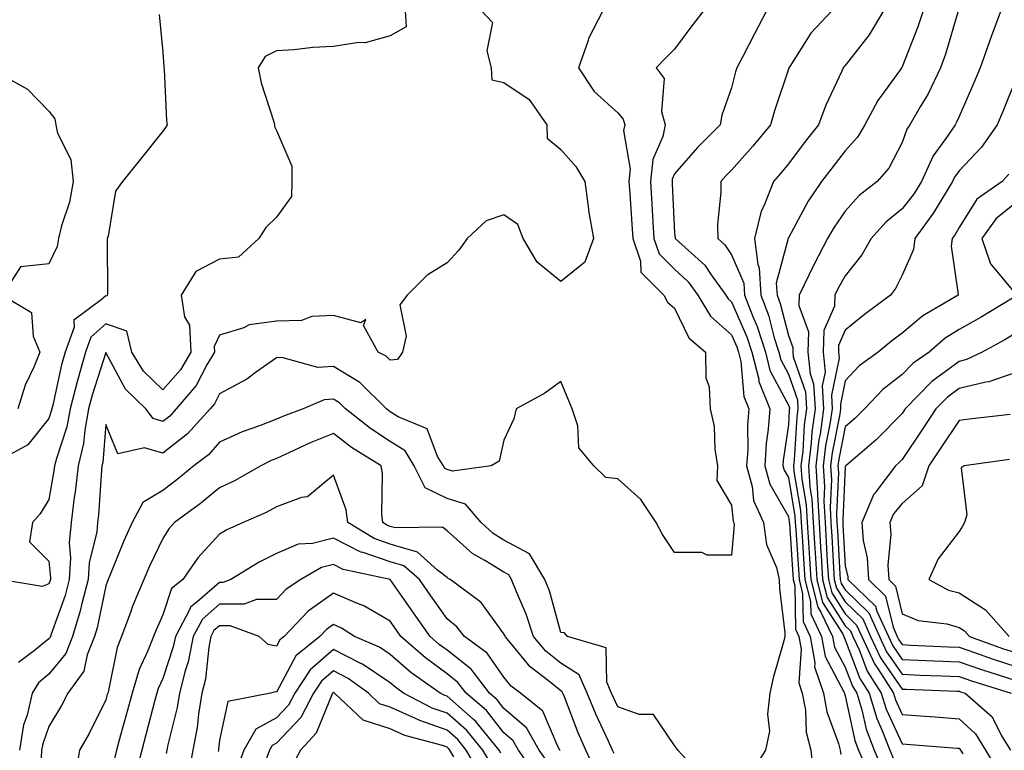
# Model space of a CAD drawing. Units: inches. Extents: x 1026563 to 1029203, y 7221338 to 7223978.
# Drawn here: x 1028843 to 1029016, y 7222222 to 7222350 of the extents above; entities that cross this region are included whole.
import ezdxf

# ---------------------------------------------------------------- set-up
doc = ezdxf.new("R2010")
doc.units = ezdxf.units.IN
doc.header["$MEASUREMENT"] = 0
doc.layers.add('Contour_10267221', color=7, linetype='Continuous', true_color=0x8878de)

msp = doc.modelspace()

# ---------------------------------------------------------------- linework, layer by layer
at = {"layer": 'Contour_10267221'}
for points in [[(1028867.44, 7222351.31, 2922), (1028868.05, 7222344.67, 2922), (1028868.28, 7222342.15, 2922), (1028868.26, 7222341.92, 2922), (1028868.3, 7222341.67, 2922), (1028868.73, 7222332.6, 2922), (1028868.85, 7222331.92, 2922), (1028868.54, 7222331.43, 2922), (1028868.05, 7222330.79, 2922), (1028864.14, 7222325.83, 2922), (1028861, 7222321.92, 2922), (1028859.77, 7222320.2, 2922), (1028858.44, 7222312.31, 2922), (1028858.3, 7222311.92, 2922), (1028858.26, 7222311.71, 2922), (1028858.32, 7222302.19, 2922), (1028858.3, 7222301.92, 2922), (1028858.21, 7222301.76, 2922), (1028858.05, 7222301.82, 2922), (1028857.25, 7222301.12, 2922), (1028852.44, 7222297.53, 2922), (1028852.46, 7222296.33, 2922), (1028850.92, 7222291.92, 2922), (1028850.28, 7222289.69, 2922), (1028848.71, 7222282.58, 2922), (1028848.54, 7222281.92, 2922), (1028848.46, 7222281.51, 2922), (1028848.05, 7222280.24, 2922), (1028844.34, 7222275.63, 2922), (1028838.71, 7222272.58, 2922)], [(1028910.67, 7222351.92, 2923), (1028910.86, 7222349.11, 2923), (1028908.05, 7222347.55, 2923), (1028903.64, 7222346.33, 2923), (1028902.52, 7222346.39, 2923), (1028898.05, 7222345.67, 2923), (1028894.46, 7222345.51, 2923), (1028891.19, 7222345.06, 2923), (1028888.05, 7222344.91, 2923), (1028886.06, 7222343.91, 2923), (1028884.85, 7222341.92, 2923), (1028885.39, 7222339.26, 2923), (1028887.56, 7222332.41, 2923), (1028887.68, 7222331.92, 2923), (1028887.7, 7222331.57, 2923), (1028888.05, 7222330.87, 2923), (1028890.73, 7222324.6, 2923), (1028890.78, 7222321.92, 2923), (1028890.69, 7222319.28, 2923), (1028888.05, 7222315.63, 2923), (1028886.16, 7222313.81, 2923), (1028884.94, 7222311.92, 2923), (1028881.35, 7222308.62, 2923), (1028878.05, 7222308.29, 2923), (1028873.87, 7222306.1, 2923), (1028871.27, 7222301.92, 2923), (1028871.88, 7222298.09, 2923), (1028872.78, 7222296.65, 2923), (1028872.99, 7222291.92, 2923), (1028871.16, 7222288.81, 2923), (1028868.05, 7222285.26, 2923), (1028864.69, 7222288.56, 2923), (1028862.6, 7222291.92, 2923), (1028861.72, 7222295.59, 2923), (1028858.05, 7222296.86, 2923), (1028855.41, 7222294.56, 2923), (1028854.5, 7222291.92, 2923), (1028853.07, 7222286.94, 2923), (1028853.07, 7222286.9, 2923), (1028851.78, 7222281.92, 2923), (1028851.19, 7222278.78, 2923), (1028849.36, 7222273.23, 2923), (1028849.05, 7222271.92, 2923), (1028848.93, 7222271.04, 2923), (1028848.05, 7222266, 2923), (1028846.49, 7222263.48, 2923), (1028845.18, 7222261.92, 2923), (1028844.65, 7222258.52, 2923), (1028848.05, 7222255.12, 2923), (1028848.32, 7222252.19, 2923), (1028848.3, 7222251.92, 2923), (1028848.25, 7222251.72, 2923), (1028848.05, 7222251.14, 2923), (1028846.84, 7222250.71, 2923), (1028839.34, 7222251.92, 2923)], [(1028924.09, 7222351.92, 2924), (1028926.02, 7222349.89, 2924), (1028925.06, 7222344.91, 2924), (1028925.82, 7222341.92, 2924), (1028925.92, 7222339.79, 2924), (1028928.05, 7222339.32, 2924), (1028932.46, 7222336.33, 2924), (1028935.61, 7222331.92, 2924), (1028935.67, 7222329.54, 2924), (1028938.05, 7222327.56, 2924), (1028940.71, 7222324.58, 2924), (1028942.25, 7222321.92, 2924), (1028942.91, 7222317.06, 2924), (1028942.93, 7222316.8, 2924), (1028943.79, 7222311.92, 2924), (1028942.25, 7222307.72, 2924), (1028938.05, 7222304.32, 2924), (1028933.89, 7222307.76, 2924), (1028931.43, 7222311.92, 2924), (1028930.49, 7222314.36, 2924), (1028928.05, 7222316.04, 2924), (1028924.94, 7222315.03, 2924), (1028921.59, 7222311.92, 2924), (1028920.12, 7222309.85, 2924), (1028918.05, 7222307.64, 2924), (1028914.55, 7222305.42, 2924), (1028911.04, 7222301.92, 2924), (1028909.75, 7222300.22, 2924), (1028910.84, 7222294.71, 2924), (1028910.22, 7222291.92, 2924), (1028909.34, 7222290.63, 2924), (1028908.05, 7222290.51, 2924), (1028907.35, 7222291.22, 2924), (1028905.94, 7222291.92, 2924), (1028903.38, 7222296.59, 2924), (1028903.77, 7222297.64, 2924), (1028902.89, 7222297.08, 2924), (1028898.05, 7222298.37, 2924), (1028894.28, 7222298.15, 2924), (1028892.48, 7222297.49, 2924), (1028888.05, 7222297.35, 2924), (1028883.25, 7222296.72, 2924), (1028882.33, 7222296.2, 2924), (1028878.05, 7222294.91, 2924), (1028877.09, 7222292.88, 2924), (1028877.15, 7222291.92, 2924), (1028875.82, 7222289.69, 2924), (1028873.93, 7222286.04, 2924), (1028870.43, 7222281.92, 2924), (1028869.3, 7222280.67, 2924), (1028868.05, 7222279.69, 2924), (1028866.35, 7222280.22, 2924), (1028865.06, 7222281.92, 2924), (1028861.53, 7222285.4, 2924), (1028858.05, 7222291.86, 2924), (1028855.63, 7222284.34, 2924), (1028855.02, 7222281.92, 2924), (1028854.34, 7222278.21, 2924), (1028854.14, 7222275.83, 2924), (1028853.21, 7222271.92, 2924), (1028852.68, 7222267.29, 2924), (1028852.5, 7222266.37, 2924), (1028851.94, 7222261.92, 2924), (1028851.62, 7222258.35, 2924), (1028851.86, 7222255.73, 2924), (1028851.62, 7222251.92, 2924), (1028850.88, 7222249.09, 2924), (1028848.46, 7222242.33, 2924), (1028848.32, 7222241.92, 2924), (1028848.25, 7222241.72, 2924), (1028848.05, 7222241.47, 2924), (1028845.53, 7222239.4, 2924), (1028842.68, 7222237.29, 2924)], [(1028945.45, 7222351.92, 2925), (1028942.91, 7222347.06, 2925), (1028942.84, 7222346.71, 2925), (1028941.17, 7222341.92, 2925), (1028943.91, 7222337.78, 2925), (1028948.05, 7222333.99, 2925), (1028949.01, 7222332.88, 2925), (1028949.28, 7222331.92, 2925), (1028949.09, 7222330.88, 2925), (1028950.24, 7222324.11, 2925), (1028950.02, 7222321.92, 2925), (1028950.16, 7222319.81, 2925), (1028950.55, 7222314.42, 2925), (1028950.71, 7222311.92, 2925), (1028952.07, 7222307.9, 2925), (1028952.09, 7222305.96, 2925), (1028956.17, 7222301.92, 2925), (1028956.82, 7222300.69, 2925), (1028958.05, 7222299.62, 2925), (1028960.55, 7222294.42, 2925), (1028963.46, 7222291.92, 2925), (1028963.54, 7222287.41, 2925), (1028964.14, 7222285.83, 2925), (1028964.28, 7222281.92, 2925), (1028964.98, 7222278.85, 2925), (1028965.1, 7222274.87, 2925), (1028965.59, 7222271.92, 2925), (1028965.49, 7222269.36, 2925), (1028968.05, 7222264.99, 2925), (1028968.32, 7222262.19, 2925), (1028968.44, 7222261.92, 2925), (1028968.5, 7222261.47, 2925), (1028968.05, 7222256.18, 2925), (1028963.77, 7222256.2, 2925), (1028962.82, 7222256.69, 2925), (1028958.05, 7222256.69, 2925), (1028955.94, 7222259.81, 2925), (1028954.83, 7222261.92, 2925), (1028952.11, 7222265.98, 2925), (1028948.05, 7222269.62, 2925), (1028945.96, 7222269.83, 2925), (1028943.83, 7222271.92, 2925), (1028941.23, 7222275.1, 2925), (1028941.04, 7222278.93, 2925), (1028940.04, 7222281.92, 2925), (1028939.46, 7222283.33, 2925), (1028938.05, 7222286.74, 2925), (1028935.26, 7222284.71, 2925), (1028930.22, 7222281.92, 2925), (1028929.77, 7222280.2, 2925), (1028928.05, 7222276.45, 2925), (1028927.23, 7222272.74, 2925), (1028925.82, 7222271.92, 2925), (1028918.99, 7222270.98, 2925), (1028918.05, 7222271.28, 2925), (1028917.62, 7222271.49, 2925), (1028917.41, 7222271.92, 2925), (1028916.39, 7222273.58, 2925), (1028914.55, 7222278.42, 2925), (1028909.42, 7222280.55, 2925), (1028908.05, 7222281.43, 2925), (1028907.76, 7222281.63, 2925), (1028907.37, 7222281.92, 2925), (1028902.7, 7222286.57, 2925), (1028898.05, 7222289.36, 2925), (1028895.34, 7222289.21, 2925), (1028888.99, 7222290.98, 2925), (1028888.05, 7222290.88, 2925), (1028884.57, 7222288.44, 2925), (1028882.82, 7222287.15, 2925), (1028878.05, 7222284.58, 2925), (1028877.15, 7222282.82, 2925), (1028876.37, 7222281.92, 2925), (1028872.44, 7222277.53, 2925), (1028868.05, 7222274.13, 2925), (1028864.87, 7222275.1, 2925), (1028860.14, 7222274.01, 2925), (1028858.05, 7222279.17, 2925), (1028857.5, 7222272.47, 2925), (1028857.37, 7222271.92, 2925), (1028857.29, 7222271.16, 2925), (1028856.76, 7222263.21, 2925), (1028856.59, 7222261.92, 2925), (1028856.45, 7222260.32, 2925), (1028855.12, 7222254.85, 2925), (1028854.94, 7222251.92, 2925), (1028853.83, 7222247.7, 2925), (1028853.56, 7222246.41, 2925), (1028852.19, 7222241.92, 2925), (1028851.04, 7222238.93, 2925), (1028848.05, 7222235.26, 2925), (1028846.21, 7222233.76, 2925), (1028845.1, 7222231.92, 2925), (1028844.2, 7222228.07, 2925), (1028843.6, 7222226.37, 2925), (1028842.85, 7222221.92, 2925)], [(1028963.15, 7222351.92, 2926), (1028960.88, 7222349.09, 2926), (1028958.05, 7222345.18, 2926), (1028956.41, 7222343.56, 2926), (1028954.79, 7222341.92, 2926), (1028956.19, 7222340.06, 2926), (1028955.75, 7222334.22, 2926), (1028956.37, 7222331.92, 2926), (1028955.98, 7222329.85, 2926), (1028954.2, 7222325.77, 2926), (1028953.81, 7222321.92, 2926), (1028954.07, 7222317.94, 2926), (1028954.16, 7222315.81, 2926), (1028954.4, 7222311.92, 2926), (1028955.34, 7222309.21, 2926), (1028958.05, 7222306.49, 2926), (1028960.41, 7222304.28, 2926), (1028962.13, 7222301.92, 2926), (1028964.36, 7222298.23, 2926), (1028968.05, 7222294.93, 2926), (1028968.97, 7222292.84, 2926), (1028969.26, 7222291.92, 2926), (1028969.69, 7222290.28, 2926), (1028970.22, 7222284.09, 2926), (1028971.08, 7222281.92, 2926), (1028970.86, 7222279.11, 2926), (1028970.9, 7222274.77, 2926), (1028970.71, 7222271.92, 2926), (1028971.7, 7222268.27, 2926), (1028971.94, 7222265.81, 2926), (1028973.66, 7222261.92, 2926), (1028974.18, 7222258.05, 2926), (1028975.94, 7222254.03, 2926), (1028976.45, 7222251.92, 2926), (1028976.47, 7222250.34, 2926), (1028977.41, 7222242.56, 2926), (1028977.42, 7222241.92, 2926), (1028977.23, 7222241.1, 2926), (1028975.35, 7222234.62, 2926), (1028974.81, 7222231.92, 2926), (1028974.38, 7222228.25, 2926), (1028974.71, 7222225.26, 2926), (1028974.05, 7222221.92, 2926), (1028971.72, 7222218.25, 2926)], [(1028974.2, 7222351.92, 2927), (1028972.09, 7222347.88, 2927), (1028970.02, 7222343.89, 2927), (1028968.99, 7222341.92, 2927), (1028968.77, 7222341.2, 2927), (1028968.05, 7222338.42, 2927), (1028966.35, 7222333.62, 2927), (1028966.04, 7222331.92, 2927), (1028962.07, 7222327.9, 2927), (1028958.05, 7222323.27, 2927), (1028957.64, 7222322.33, 2927), (1028957.6, 7222321.92, 2927), (1028957.62, 7222321.49, 2927), (1028958.05, 7222312.9, 2927), (1028958.15, 7222312.02, 2927), (1028958.15, 7222311.92, 2927), (1028963.34, 7222307.21, 2927), (1028964.48, 7222305.49, 2927), (1028967.07, 7222301.92, 2927), (1028967.44, 7222301.31, 2927), (1028968.05, 7222300.75, 2927), (1028970.76, 7222294.63, 2927), (1028971.64, 7222291.92, 2927), (1028972.84, 7222287.13, 2927), (1028972.87, 7222286.74, 2927), (1028974.79, 7222281.92, 2927), (1028974.51, 7222278.38, 2927), (1028974.14, 7222275.83, 2927), (1028973.89, 7222271.92, 2927), (1028974.79, 7222268.66, 2927), (1028978.05, 7222262.99, 2927), (1028978.21, 7222262.08, 2927), (1028978.21, 7222261.92, 2927), (1028978.23, 7222261.74, 2927), (1028978.85, 7222252.72, 2927), (1028978.89, 7222251.92, 2927), (1028979.18, 7222250.79, 2927), (1028979.3, 7222243.17, 2927), (1028979.91, 7222241.92, 2927), (1028980.32, 7222239.65, 2927), (1028979.89, 7222233.76, 2927), (1028980.49, 7222231.92, 2927), (1028981.04, 7222228.93, 2927), (1028981.19, 7222225.06, 2927), (1028981.98, 7222221.92, 2927), (1028982.44, 7222217.53, 2927)], [(1028985.69, 7222351.92, 2928), (1028981.98, 7222347.99, 2928), (1028978.3, 7222342.17, 2928), (1028978.13, 7222341.92, 2928), (1028978.11, 7222341.86, 2928), (1028978.05, 7222341.71, 2928), (1028975.61, 7222334.36, 2928), (1028974.91, 7222331.92, 2928), (1028971.82, 7222328.15, 2928), (1028968.05, 7222323.91, 2928), (1028967.05, 7222322.92, 2928), (1028966.19, 7222321.92, 2928), (1028966.19, 7222320.06, 2928), (1028965.61, 7222314.36, 2928), (1028965.63, 7222311.92, 2928), (1028966.9, 7222310.77, 2928), (1028968.05, 7222309.03, 2928), (1028970.2, 7222304.07, 2928), (1028970.34, 7222301.92, 2928), (1028971.78, 7222298.19, 2928), (1028972.56, 7222296.43, 2928), (1028974.01, 7222291.92, 2928), (1028974.81, 7222288.68, 2928), (1028978.05, 7222282.56, 2928), (1028978.23, 7222282.1, 2928), (1028978.23, 7222281.92, 2928), (1028978.21, 7222281.76, 2928), (1028978.05, 7222279.11, 2928), (1028977.13, 7222272.84, 2928), (1028977.07, 7222271.92, 2928), (1028977.29, 7222271.16, 2928), (1028978.05, 7222269.85, 2928), (1028979.2, 7222263.07, 2928), (1028979.26, 7222261.92, 2928), (1028979.34, 7222260.63, 2928), (1028979.83, 7222253.7, 2928), (1028979.92, 7222251.92, 2928), (1028980.55, 7222249.42, 2928), (1028980.65, 7222244.52, 2928), (1028981.88, 7222241.92, 2928), (1028982.72, 7222237.25, 2928), (1028982.66, 7222236.53, 2928), (1028984.2, 7222231.92, 2928), (1028984.79, 7222228.66, 2928), (1028986.88, 7222223.09, 2928), (1028987.17, 7222221.92, 2928), (1028987.25, 7222221.12, 2928)], [(1028994.75, 7222351.92, 2929), (1028992.25, 7222347.72, 2929), (1028988.05, 7222342.35, 2929), (1028987.84, 7222342.13, 2929), (1028987.7, 7222341.92, 2929), (1028987.44, 7222341.31, 2929), (1028984.63, 7222335.34, 2929), (1028983.34, 7222331.92, 2929), (1028981.02, 7222328.95, 2929), (1028978.05, 7222325.03, 2929), (1028976.66, 7222323.31, 2929), (1028975.41, 7222321.92, 2929), (1028973.73, 7222317.6, 2929), (1028973.26, 7222316.71, 2929), (1028972.07, 7222311.92, 2929), (1028972.66, 7222307.31, 2929), (1028972.89, 7222306.76, 2929), (1028973.21, 7222301.92, 2929), (1028974.55, 7222298.42, 2929), (1028975.57, 7222294.4, 2929), (1028976.37, 7222291.92, 2929), (1028976.7, 7222290.57, 2929), (1028978.05, 7222288.03, 2929), (1028979.63, 7222283.5, 2929), (1028979.73, 7222281.92, 2929), (1028979.51, 7222280.46, 2929), (1028979.09, 7222272.96, 2929), (1028978.95, 7222271.92, 2929), (1028979.03, 7222270.94, 2929), (1028980.18, 7222264.05, 2929), (1028980.3, 7222261.92, 2929), (1028980.45, 7222259.52, 2929), (1028980.78, 7222254.65, 2929), (1028980.96, 7222251.92, 2929), (1028981.94, 7222248.03, 2929), (1028981.98, 7222245.85, 2929), (1028983.85, 7222241.92, 2929), (1028984.5, 7222238.37, 2929), (1028987.82, 7222232.15, 2929), (1028987.89, 7222231.92, 2929), (1028987.91, 7222231.78, 2929), (1028988.05, 7222231.43, 2929), (1028989.71, 7222223.58, 2929), (1028990.35, 7222221.92, 2929), (1028992.11, 7222217.86, 2929)], [(1029001.72, 7222351.92, 2930), (1029000.82, 7222349.15, 2930), (1028998.05, 7222342.08, 2930), (1028997.99, 7222341.98, 2930), (1028997.95, 7222341.92, 2930), (1028997.74, 7222341.61, 2930), (1028993.77, 7222336.2, 2930), (1028991.51, 7222331.92, 2930), (1028990.22, 7222329.75, 2930), (1028988.05, 7222327.31, 2930), (1028985.69, 7222324.28, 2930), (1028983.87, 7222321.92, 2930), (1028981.53, 7222318.44, 2930), (1028978.05, 7222312.02, 2930), (1028978.01, 7222311.96, 2930), (1028978.01, 7222311.92, 2930), (1028978.01, 7222311.88, 2930), (1028975.92, 7222304.05, 2930), (1028976.06, 7222301.92, 2930), (1028976.6, 7222300.47, 2930), (1028978.05, 7222294.85, 2930), (1028978.83, 7222292.7, 2930), (1028978.81, 7222291.92, 2930), (1028978.91, 7222291.06, 2930), (1028981.06, 7222284.93, 2930), (1028981.23, 7222281.92, 2930), (1028980.84, 7222279.13, 2930), (1028980.57, 7222274.44, 2930), (1028980.26, 7222271.92, 2930), (1028980.41, 7222269.56, 2930), (1028981.17, 7222265.05, 2930), (1028981.35, 7222261.92, 2930), (1028981.57, 7222258.4, 2930), (1028981.76, 7222255.63, 2930), (1028982, 7222251.92, 2930), (1028983.21, 7222247.08, 2930), (1028983.77, 7222246.2, 2930), (1028985.82, 7222241.92, 2930), (1028986.16, 7222240.03, 2930), (1028988.05, 7222236.51, 2930), (1028989.3, 7222233.17, 2930), (1028990.1, 7222231.92, 2930), (1028990.98, 7222228.99, 2930), (1028991.7, 7222225.57, 2930), (1028993.11, 7222221.92, 2930), (1028994.61, 7222218.48, 2930)], [(1029007.84, 7222351.71, 2931), (1029005.67, 7222344.3, 2931), (1029004.81, 7222341.92, 2931), (1029002.6, 7222337.37, 2931), (1029001.21, 7222335.08, 2931), (1028999.42, 7222331.92, 2931), (1028998.87, 7222331.1, 2931), (1028998.05, 7222328.81, 2931), (1028995.69, 7222324.28, 2931), (1028993.66, 7222321.92, 2931), (1028990.51, 7222319.46, 2931), (1028988.05, 7222316.71, 2931), (1028986.08, 7222313.89, 2931), (1028984.94, 7222311.92, 2931), (1028982.56, 7222307.41, 2931), (1028981.72, 7222305.59, 2931), (1028979.96, 7222301.92, 2931), (1028979.87, 7222300.1, 2931), (1028981.59, 7222295.46, 2931), (1028981.49, 7222291.92, 2931), (1028981.88, 7222288.09, 2931), (1028982.48, 7222286.35, 2931), (1028982.74, 7222281.92, 2931), (1028982.15, 7222277.82, 2931), (1028982.03, 7222275.9, 2931), (1028981.57, 7222271.92, 2931), (1028981.82, 7222268.15, 2931), (1028982.17, 7222266.04, 2931), (1028982.39, 7222261.92, 2931), (1028982.68, 7222257.29, 2931), (1028982.74, 7222256.61, 2931), (1028983.03, 7222251.92, 2931), (1028984.03, 7222247.9, 2931), (1028987.56, 7222242.41, 2931), (1028987.8, 7222241.92, 2931), (1028987.84, 7222241.71, 2931), (1028988.05, 7222241.31, 2931), (1028990.61, 7222234.48, 2931), (1028992.23, 7222231.92, 2931), (1028993.58, 7222227.45, 2931), (1028994.5, 7222225.47, 2931), (1028995.86, 7222221.92, 2931), (1028996.53, 7222220.4, 2931)], [(1029015.39, 7222351.92, 2932), (1029013.83, 7222347.7, 2932), (1029013.4, 7222346.57, 2932), (1029011.78, 7222341.92, 2932), (1029010.67, 7222339.3, 2932), (1029008.05, 7222333.33, 2932), (1029007.62, 7222332.35, 2932), (1029007.37, 7222331.92, 2932), (1029006, 7222329.87, 2932), (1029003.52, 7222326.45, 2932), (1029001.43, 7222321.92, 2932), (1029000.14, 7222319.83, 2932), (1028998.05, 7222317.1, 2932), (1028995.2, 7222314.77, 2932), (1028992.6, 7222311.92, 2932), (1028990.96, 7222309.01, 2932), (1028988.05, 7222305.36, 2932), (1028986.82, 7222303.15, 2932), (1028986.23, 7222301.92, 2932), (1028986.14, 7222300.01, 2932), (1028984.26, 7222295.71, 2932), (1028984.18, 7222291.92, 2932), (1028984.51, 7222288.38, 2932), (1028984.01, 7222285.96, 2932), (1028984.24, 7222281.92, 2932), (1028983.62, 7222277.49, 2932), (1028983.42, 7222276.55, 2932), (1028982.85, 7222271.92, 2932), (1028983.19, 7222267.06, 2932), (1028983.17, 7222266.8, 2932), (1028983.44, 7222261.92, 2932), (1028983.71, 7222257.58, 2932), (1028983.79, 7222256.18, 2932), (1028984.07, 7222251.92, 2932), (1028984.87, 7222248.74, 2932), (1028988.05, 7222243.76, 2932), (1028988.99, 7222242.86, 2932), (1028989.4, 7222241.92, 2932), (1028990.57, 7222239.4, 2932), (1028991.92, 7222235.79, 2932), (1028994.36, 7222231.92, 2932), (1028995.22, 7222229.09, 2932), (1028998.05, 7222223.01, 2932), (1029007.7, 7222222.27, 2932), (1029008.05, 7222222.23, 2932), (1029008.21, 7222222.08, 2932), (1029008.32, 7222221.92, 2932), (1029008.73, 7222221.24, 2932)], [(1028838.83, 7222341.14, 2921), (1028844.3, 7222338.17, 2921), (1028848.05, 7222334.28, 2921), (1028849.07, 7222332.94, 2921), (1028849.24, 7222331.92, 2921), (1028849.55, 7222330.42, 2921), (1028851.92, 7222325.79, 2921), (1028852.29, 7222321.92, 2921), (1028851.66, 7222318.31, 2921), (1028850.26, 7222314.13, 2921), (1028849.75, 7222311.92, 2921), (1028849.5, 7222310.47, 2921), (1028848.05, 7222307.43, 2921), (1028843.07, 7222306.9, 2921), (1028839.89, 7222301.92, 2921), (1028845, 7222298.87, 2921), (1028845.28, 7222294.69, 2921), (1028846.43, 7222291.92, 2921), (1028845.37, 7222289.24, 2921), (1028843.89, 7222286.08, 2921), (1028842.6, 7222281.92, 2921)], [(1029018.05, 7222339.91, 2933), (1029015.73, 7222334.24, 2933), (1029014.73, 7222331.92, 2933), (1029011.98, 7222327.99, 2933), (1029008.05, 7222323.78, 2933), (1029007.27, 7222322.7, 2933), (1029006.9, 7222321.92, 2933), (1029005.06, 7222318.93, 2933), (1029003.58, 7222316.39, 2933), (1029000.26, 7222311.92, 2933), (1029000.02, 7222309.95, 2933), (1028998.05, 7222305.46, 2933), (1028996.88, 7222303.09, 2933), (1028996, 7222301.92, 2933), (1028991.45, 7222298.52, 2933), (1028988.05, 7222295.79, 2933), (1028986.88, 7222293.09, 2933), (1028986.86, 7222291.92, 2933), (1028986.96, 7222290.83, 2933), (1028985.61, 7222284.36, 2933), (1028985.73, 7222281.92, 2933), (1028985.35, 7222279.22, 2933), (1028984.57, 7222275.4, 2933), (1028984.16, 7222271.92, 2933), (1028984.4, 7222268.27, 2933), (1028984.28, 7222265.69, 2933), (1028984.5, 7222261.92, 2933), (1028984.69, 7222258.56, 2933), (1028984.89, 7222255.08, 2933), (1028985.08, 7222251.92, 2933), (1028985.69, 7222249.56, 2933), (1028988.05, 7222245.87, 2933), (1028990.04, 7222243.91, 2933), (1028990.96, 7222241.92, 2933), (1028993.19, 7222237.06, 2933), (1028993.83, 7222236.14, 2933), (1028996.51, 7222231.92, 2933), (1028996.86, 7222230.73, 2933), (1028998.05, 7222228.17, 2933), (1029002.09, 7222227.88, 2933), (1029003.87, 7222227.74, 2933), (1029008.05, 7222227.43, 2933), (1029010.92, 7222224.79, 2933), (1029012.7, 7222221.92, 2933), (1029014.71, 7222218.58, 2933)], [(1029016.78, 7222323.19, 2934), (1029015.61, 7222321.92, 2934), (1029011.17, 7222318.8, 2934), (1029008.05, 7222313.81, 2934), (1029007.35, 7222312.62, 2934), (1029006.84, 7222311.92, 2934), (1029006.68, 7222310.55, 2934), (1029007.91, 7222302.06, 2934), (1029007.89, 7222301.92, 2934), (1029001.66, 7222298.31, 2934), (1028998.05, 7222295.24, 2934), (1028996.16, 7222293.81, 2934), (1028993.81, 7222291.92, 2934), (1028990.49, 7222289.48, 2934), (1028988.05, 7222286.88, 2934), (1028987.19, 7222282.78, 2934), (1028987.23, 7222281.92, 2934), (1028987.11, 7222280.98, 2934), (1028985.75, 7222274.22, 2934), (1028985.45, 7222271.92, 2934), (1028985.63, 7222269.5, 2934), (1028985.39, 7222264.58, 2934), (1028985.53, 7222261.92, 2934), (1028985.69, 7222259.56, 2934), (1028986, 7222253.97, 2934), (1028986.12, 7222251.92, 2934), (1028986.51, 7222250.38, 2934), (1028988.05, 7222247.97, 2934), (1028991.12, 7222244.99, 2934), (1028992.5, 7222241.92, 2934), (1028994.26, 7222238.13, 2934), (1028998.05, 7222232.64, 2934), (1028998.73, 7222232.6, 2934), (1029007.68, 7222232.29, 2934), (1029008.05, 7222232.27, 2934), (1029008.3, 7222232.17, 2934), (1029009.14, 7222231.92, 2934), (1029013.87, 7222227.74, 2934), (1029015.53, 7222224.44, 2934), (1029017.07, 7222221.92, 2934)], [(1029018.05, 7222318.15, 2935), (1029014.55, 7222315.42, 2935), (1029012.03, 7222311.92, 2935), (1029013.58, 7222307.45, 2935), (1029018.05, 7222302.08, 2935)], [(1029017.72, 7222301.59, 2935), (1029011.92, 7222298.05, 2935), (1029008.05, 7222295.9, 2935), (1029005.61, 7222294.36, 2935), (1029002.8, 7222291.92, 2935), (1029000, 7222289.97, 2935), (1028998.05, 7222287.96, 2935), (1028994.65, 7222285.32, 2935), (1028991.41, 7222281.92, 2935), (1028989.75, 7222280.22, 2935), (1028988.05, 7222278.76, 2935), (1028986.9, 7222273.07, 2935), (1028986.76, 7222271.92, 2935), (1028986.84, 7222270.71, 2935), (1028986.49, 7222263.48, 2935), (1028986.59, 7222261.92, 2935), (1028986.66, 7222260.53, 2935), (1028987.09, 7222252.88, 2935), (1028987.15, 7222251.92, 2935), (1028987.33, 7222251.2, 2935), (1028988.05, 7222250.08, 2935), (1028992.19, 7222246.06, 2935), (1028994.07, 7222241.92, 2935), (1028995.32, 7222239.19, 2935), (1028998.05, 7222235.24, 2935), (1029001.23, 7222235.1, 2935), (1029005, 7222234.97, 2935), (1029008.05, 7222234.85, 2935), (1029010.24, 7222234.11, 2935), (1029017.21, 7222231.92, 2935)], [(1029018.05, 7222295.24, 2936), (1029015.96, 7222294.01, 2936), (1029012.09, 7222291.92, 2936), (1029009.38, 7222290.59, 2936), (1029008.05, 7222290.28, 2936), (1029003.25, 7222286.72, 2936), (1028998.58, 7222281.92, 2936), (1028998.36, 7222281.61, 2936), (1028998.05, 7222281.12, 2936), (1028993.48, 7222276.49, 2936), (1028988.13, 7222271.92, 2936), (1028988.09, 7222271.88, 2936), (1028988.05, 7222271.72, 2936), (1028987.6, 7222262.37, 2936), (1028987.62, 7222261.92, 2936), (1028987.64, 7222261.51, 2936), (1028988.05, 7222254.34, 2936), (1028988.5, 7222252.37, 2936), (1028988.52, 7222251.92, 2936), (1028993.38, 7222247.25, 2936), (1028993.6, 7222246.37, 2936), (1028995.63, 7222241.92, 2936), (1028996.39, 7222240.26, 2936), (1028998.05, 7222237.84, 2936), (1029002.31, 7222237.66, 2936), (1029003.73, 7222237.6, 2936), (1029008.05, 7222237.43, 2936), (1029012.15, 7222236.02, 2936), (1029014.77, 7222235.2, 2936), (1029018.05, 7222234.13, 2936)], [(1029018.05, 7222288.35, 2937), (1029013.3, 7222286.67, 2937), (1029012.74, 7222286.61, 2937), (1029008.05, 7222285.49, 2937), (1029006, 7222283.97, 2937), (1029003.99, 7222281.92, 2937), (1029001.6, 7222278.37, 2937), (1028998.05, 7222273.01, 2937), (1028997.5, 7222272.47, 2937), (1028996.86, 7222271.92, 2937), (1028993.25, 7222267.12, 2937), (1028993.07, 7222266.9, 2937), (1028990.96, 7222261.92, 2937), (1028991.21, 7222258.76, 2937), (1028991.88, 7222255.75, 2937), (1028992.11, 7222251.92, 2937), (1028995.14, 7222249.01, 2937), (1028996.45, 7222243.52, 2937), (1028997.17, 7222241.92, 2937), (1028997.44, 7222241.31, 2937), (1028998.05, 7222240.46, 2937), (1028999.59, 7222240.38, 2937), (1029006.21, 7222240.08, 2937), (1029008.05, 7222240.01, 2937), (1029010.96, 7222239.01, 2937), (1029014.03, 7222237.9, 2937), (1029018.05, 7222236.59, 2937)], [(1028963.15, 7222217.02, 2926), (1028958.6, 7222221.92, 2926), (1028958.36, 7222222.23, 2926), (1028958.05, 7222222.74, 2926), (1028954.32, 7222228.19, 2926), (1028951.82, 7222228.15, 2926), (1028948.05, 7222229.54, 2926), (1028947.29, 7222231.16, 2926), (1028946.98, 7222231.92, 2926), (1028946.12, 7222233.85, 2926), (1028946.04, 7222239.91, 2926), (1028939.2, 7222241.92, 2926), (1028938.67, 7222242.55, 2926), (1028938.05, 7222242.6, 2926), (1028936.04, 7222249.91, 2926), (1028935.26, 7222251.92, 2926), (1028932.54, 7222256.41, 2926), (1028928.05, 7222258.83, 2926), (1028926.14, 7222260.01, 2926), (1028924.05, 7222261.92, 2926), (1028921.27, 7222265.14, 2926), (1028918.05, 7222266.16, 2926), (1028914.18, 7222268.05, 2926), (1028912.27, 7222271.92, 2926), (1028910.67, 7222274.54, 2926), (1028908.05, 7222276.22, 2926), (1028904.59, 7222278.46, 2926), (1028900.2, 7222281.92, 2926), (1028899.12, 7222282.99, 2926), (1028898.05, 7222283.64, 2926), (1028896.43, 7222283.54, 2926), (1028892.72, 7222281.92, 2926), (1028889.3, 7222280.67, 2926), (1028888.05, 7222280.1, 2926), (1028885.06, 7222278.93, 2926), (1028882.05, 7222277.92, 2926), (1028878.05, 7222276.06, 2926), (1028876.12, 7222273.85, 2926), (1028873.5, 7222271.92, 2926), (1028870.51, 7222269.46, 2926), (1028868.05, 7222267.6, 2926), (1028864.53, 7222265.44, 2926), (1028862.68, 7222261.92, 2926), (1028861.23, 7222258.74, 2926), (1028858.75, 7222252.62, 2926), (1028858.46, 7222251.92, 2926), (1028858.34, 7222251.63, 2926), (1028858.05, 7222250.81, 2926), (1028856.53, 7222243.44, 2926), (1028856.06, 7222241.92, 2926), (1028854.79, 7222238.66, 2926), (1028854.18, 7222235.79, 2926), (1028851.37, 7222231.92, 2926), (1028850.24, 7222229.73, 2926), (1028848.05, 7222226.08, 2926), (1028846.96, 7222223.01, 2926), (1028846.76, 7222221.92, 2926), (1028846.68, 7222220.55, 2926)], [(1029017.05, 7222280.92, 2938), (1029009.85, 7222280.12, 2938), (1029008.05, 7222279.89, 2938), (1029004.87, 7222275.1, 2938), (1029002.72, 7222271.92, 2938), (1029001.55, 7222268.42, 2938), (1028998.05, 7222265.3, 2938), (1028996.53, 7222263.44, 2938), (1028995.88, 7222261.92, 2938), (1028996.04, 7222259.91, 2938), (1028995.55, 7222254.42, 2938), (1028995.69, 7222251.92, 2938), (1028996.9, 7222250.77, 2938), (1028998.05, 7222245.9, 2938), (1029000.86, 7222244.73, 2938), (1029005.88, 7222244.09, 2938), (1029008.05, 7222243.5, 2938), (1029009.01, 7222242.88, 2938), (1029009.87, 7222241.92, 2938), (1029015.88, 7222239.75, 2938), (1029018.05, 7222239.05, 2938)], [(1028947.42, 7222221.3, 2927), (1028947.13, 7222221.92, 2927), (1028946.39, 7222223.58, 2927), (1028944.26, 7222228.13, 2927), (1028942.7, 7222231.92, 2927), (1028941.27, 7222235.14, 2927), (1028938.05, 7222237.21, 2927), (1028935.43, 7222239.3, 2927), (1028933.23, 7222241.92, 2927), (1028931.94, 7222245.81, 2927), (1028930.24, 7222249.73, 2927), (1028929.4, 7222251.92, 2927), (1028928.89, 7222252.76, 2927), (1028928.05, 7222253.21, 2927), (1028924.71, 7222255.26, 2927), (1028922.56, 7222256.43, 2927), (1028918.05, 7222260.47, 2927), (1028917.25, 7222261.12, 2927), (1028908.99, 7222260.98, 2927), (1028908.05, 7222261.26, 2927), (1028907.56, 7222261.43, 2927), (1028906.76, 7222261.92, 2927), (1028906.55, 7222263.42, 2927), (1028906.72, 7222270.59, 2927), (1028906.43, 7222271.92, 2927), (1028901.25, 7222275.12, 2927), (1028898.05, 7222277.58, 2927), (1028893.99, 7222275.98, 2927), (1028890.37, 7222274.24, 2927), (1028888.05, 7222273.21, 2927), (1028887.11, 7222272.86, 2927), (1028885.3, 7222271.92, 2927), (1028880.67, 7222269.3, 2927), (1028878.05, 7222268.05, 2927), (1028874.69, 7222265.28, 2927), (1028870.14, 7222261.92, 2927), (1028869.14, 7222260.83, 2927), (1028868.05, 7222259.11, 2927), (1028865.73, 7222254.24, 2927), (1028864.75, 7222251.92, 2927), (1028862.76, 7222247.21, 2927), (1028862.44, 7222246.31, 2927), (1028860.78, 7222241.92, 2927), (1028860.02, 7222239.95, 2927), (1028858.52, 7222232.39, 2927), (1028858.38, 7222231.92, 2927), (1028858.3, 7222231.67, 2927), (1028858.05, 7222230.77, 2927), (1028855.14, 7222224.83, 2927), (1028853.44, 7222221.92, 2927), (1028852.64, 7222217.33, 2927)], [(1029016.92, 7222273.05, 2939), (1029008.93, 7222271.92, 2939), (1029008.42, 7222271.55, 2939), (1029009.4, 7222263.27, 2939), (1029008.99, 7222261.92, 2939), (1029008.66, 7222261.31, 2939), (1029008.05, 7222260.36, 2939), (1029004.4, 7222255.57, 2939), (1029002.72, 7222251.92, 2939), (1029006.19, 7222250.06, 2939), (1029008.05, 7222249.56, 2939), (1029012.7, 7222246.57, 2939), (1029016.88, 7222241.92, 2939)], [(1028944.2, 7222218.07, 2928), (1028942.46, 7222221.92, 2928), (1028941.1, 7222224.97, 2928), (1028938.69, 7222231.28, 2928), (1028938.42, 7222231.92, 2928), (1028938.3, 7222232.17, 2928), (1028938.05, 7222232.35, 2928), (1028935.88, 7222234.09, 2928), (1028932.66, 7222236.53, 2928), (1028929.22, 7222240.75, 2928), (1028928.23, 7222241.92, 2928), (1028928.19, 7222242.06, 2928), (1028928.05, 7222242.37, 2928), (1028924.01, 7222247.88, 2928), (1028918.58, 7222251.92, 2928), (1028918.25, 7222252.12, 2928), (1028918.05, 7222252.27, 2928), (1028916.39, 7222253.58, 2928), (1028912.84, 7222256.71, 2928), (1028908.05, 7222258.15, 2928), (1028905.24, 7222259.11, 2928), (1028900.61, 7222261.92, 2928), (1028900.28, 7222264.15, 2928), (1028898.05, 7222270.28, 2928), (1028893.52, 7222266.45, 2928), (1028892.46, 7222266.33, 2928), (1028888.05, 7222264.69, 2928), (1028886.25, 7222263.72, 2928), (1028882.19, 7222261.92, 2928), (1028879.34, 7222260.63, 2928), (1028878.05, 7222259.89, 2928), (1028874.22, 7222255.75, 2928), (1028871.62, 7222251.92, 2928), (1028869.61, 7222250.36, 2928), (1028868.05, 7222245.69, 2928), (1028866.88, 7222243.09, 2928), (1028866.43, 7222241.92, 2928), (1028865.39, 7222239.26, 2928), (1028863.91, 7222236.06, 2928), (1028862.68, 7222231.92, 2928), (1028861.7, 7222228.27, 2928), (1028860.65, 7222224.52, 2928), (1028859.94, 7222221.92, 2928), (1028859.55, 7222220.42, 2928)], [(1028937.93, 7222221.8, 2929), (1028937.84, 7222221.92, 2929), (1028937.56, 7222222.41, 2929), (1028934.89, 7222228.76, 2929), (1028930.96, 7222231.92, 2929), (1028929.3, 7222233.17, 2929), (1028928.05, 7222234.71, 2929), (1028925.08, 7222238.95, 2929), (1028921.08, 7222241.92, 2929), (1028919.75, 7222243.62, 2929), (1028918.05, 7222244.97, 2929), (1028915.18, 7222249.05, 2929), (1028913.17, 7222251.92, 2929), (1028910.45, 7222254.32, 2929), (1028908.05, 7222255.03, 2929), (1028903.32, 7222256.65, 2929), (1028902.87, 7222256.74, 2929), (1028898.05, 7222259.21, 2929), (1028894.4, 7222258.27, 2929), (1028891.86, 7222258.11, 2929), (1028888.05, 7222256.49, 2929), (1028885, 7222254.97, 2929), (1028880.02, 7222251.92, 2929), (1028878.6, 7222251.37, 2929), (1028878.05, 7222251.37, 2929), (1028874.12, 7222247.99, 2929), (1028872.91, 7222247.06, 2929), (1028872.8, 7222246.67, 2929), (1028870.28, 7222241.92, 2929), (1028869.91, 7222240.06, 2929), (1028868.05, 7222234.5, 2929), (1028867.23, 7222232.74, 2929), (1028867, 7222231.92, 2929), (1028866.6, 7222230.47, 2929), (1028865.14, 7222224.83, 2929), (1028864.36, 7222221.92, 2929), (1028863.09, 7222216.96, 2929)], [(1028935.8, 7222219.67, 2930), (1028934.22, 7222221.92, 2930), (1028931.98, 7222225.85, 2930), (1028928.05, 7222229.24, 2930), (1028926.86, 7222230.73, 2930), (1028925.49, 7222231.92, 2930), (1028922.27, 7222236.14, 2930), (1028918.05, 7222239.5, 2930), (1028916.64, 7222240.51, 2930), (1028915.06, 7222241.92, 2930), (1028912.17, 7222246.04, 2930), (1028908.05, 7222251.92, 2930), (1028899.79, 7222253.66, 2930), (1028898.05, 7222254.54, 2930), (1028895.96, 7222254.01, 2930), (1028892.33, 7222251.92, 2930), (1028889.73, 7222250.24, 2930), (1028888.05, 7222248.42, 2930), (1028884.53, 7222248.4, 2930), (1028882.39, 7222247.58, 2930), (1028878.05, 7222247.56, 2930), (1028875.02, 7222244.95, 2930), (1028873.4, 7222241.92, 2930), (1028872.52, 7222237.45, 2930), (1028872, 7222235.87, 2930), (1028871.02, 7222231.92, 2930), (1028870.59, 7222229.38, 2930), (1028868.97, 7222222.84, 2930), (1028868.79, 7222221.92, 2930), (1028868.67, 7222221.3, 2930)], [(1028933.67, 7222217.55, 2931), (1028930.61, 7222221.92, 2931), (1028929.67, 7222223.54, 2931), (1028928.05, 7222224.97, 2931), (1028924.98, 7222228.85, 2931), (1028921.39, 7222231.92, 2931), (1028919.94, 7222233.81, 2931), (1028918.05, 7222235.32, 2931), (1028914.24, 7222238.11, 2931), (1028909.92, 7222241.92, 2931), (1028909.14, 7222243.01, 2931), (1028908.05, 7222244.58, 2931), (1028903.4, 7222247.27, 2931), (1028902.29, 7222247.68, 2931), (1028898.05, 7222249.52, 2931), (1028893.6, 7222246.37, 2931), (1028889.38, 7222241.92, 2931), (1028888.66, 7222241.31, 2931), (1028888.05, 7222240.2, 2931), (1028886.59, 7222240.46, 2931), (1028885, 7222241.92, 2931), (1028879.91, 7222243.78, 2931), (1028878.05, 7222243.78, 2931), (1028877.05, 7222242.92, 2931), (1028876.53, 7222241.92, 2931), (1028876.16, 7222240.03, 2931), (1028875.57, 7222234.4, 2931), (1028874.96, 7222231.92, 2931), (1028874.34, 7222228.21, 2931), (1028874.09, 7222225.88, 2931), (1028873.32, 7222221.92, 2931), (1028872.54, 7222217.43, 2931)], [(1028927.52, 7222221.39, 2932), (1028927.21, 7222221.92, 2932), (1028923.32, 7222226.65, 2932), (1028923.09, 7222226.96, 2932), (1028922.62, 7222227.35, 2932), (1028918.05, 7222231.37, 2932), (1028917.64, 7222231.51, 2932), (1028916.86, 7222231.92, 2932), (1028911.68, 7222235.55, 2932), (1028908.05, 7222238.74, 2932), (1028906.16, 7222240.03, 2932), (1028901.8, 7222241.92, 2932), (1028899.51, 7222243.38, 2932), (1028898.05, 7222244.03, 2932), (1028896.82, 7222243.15, 2932), (1028895.65, 7222241.92, 2932), (1028891.47, 7222238.5, 2932), (1028888.05, 7222232.12, 2932), (1028887.8, 7222232.17, 2932), (1028887.01, 7222231.92, 2932), (1028879.5, 7222230.47, 2932), (1028878.05, 7222223.64, 2932), (1028877.87, 7222222.1, 2932), (1028877.85, 7222221.92, 2932), (1028877.8, 7222221.67, 2932)], [(1028925.71, 7222219.58, 2933), (1028924.32, 7222221.92, 2933), (1028921.49, 7222225.36, 2933), (1028918.05, 7222228.38, 2933), (1028915.43, 7222229.3, 2933), (1028910.39, 7222231.92, 2933), (1028909.03, 7222232.9, 2933), (1028908.05, 7222233.74, 2933), (1028903.17, 7222237.04, 2933), (1028902.76, 7222237.21, 2933), (1028898.05, 7222239.6, 2933), (1028893.95, 7222236.02, 2933), (1028891.29, 7222231.92, 2933), (1028890.16, 7222229.81, 2933), (1028888.05, 7222227.58, 2933), (1028884.4, 7222225.57, 2933), (1028882.33, 7222221.92, 2933), (1028881.19, 7222218.78, 2933)], [(1028923.87, 7222217.74, 2934), (1028921.43, 7222221.92, 2934), (1028919.91, 7222223.78, 2934), (1028918.05, 7222225.4, 2934), (1028913.23, 7222227.1, 2934), (1028912.5, 7222227.47, 2934), (1028908.05, 7222229.46, 2934), (1028906.19, 7222230.06, 2934), (1028904.24, 7222231.92, 2934), (1028900.65, 7222234.52, 2934), (1028898.05, 7222235.83, 2934), (1028895.96, 7222234.01, 2934), (1028894.59, 7222231.92, 2934), (1028892.33, 7222227.64, 2934), (1028888.05, 7222223.13, 2934), (1028887.27, 7222222.7, 2934), (1028886.82, 7222221.92, 2934), (1028886.12, 7222219.99, 2934)], [(1028919.22, 7222220.75, 2935), (1028918.54, 7222221.92, 2935), (1028918.32, 7222222.19, 2935), (1028918.05, 7222222.43, 2935), (1028917.27, 7222222.7, 2935), (1028910.61, 7222224.48, 2935), (1028908.05, 7222225.63, 2935), (1028903.3, 7222227.17, 2935), (1028898.28, 7222231.92, 2935), (1028898.15, 7222232.02, 2935), (1028898.05, 7222232.08, 2935), (1028897.97, 7222232, 2935), (1028897.91, 7222231.92, 2935), (1028897.78, 7222231.65, 2935), (1028895.06, 7222224.91, 2935), (1028892.29, 7222221.92, 2935), (1028890.84, 7222219.13, 2935)]]:
    msp.add_polyline3d(points, dxfattribs=at)

doc.saveas('drawing.dxf')
